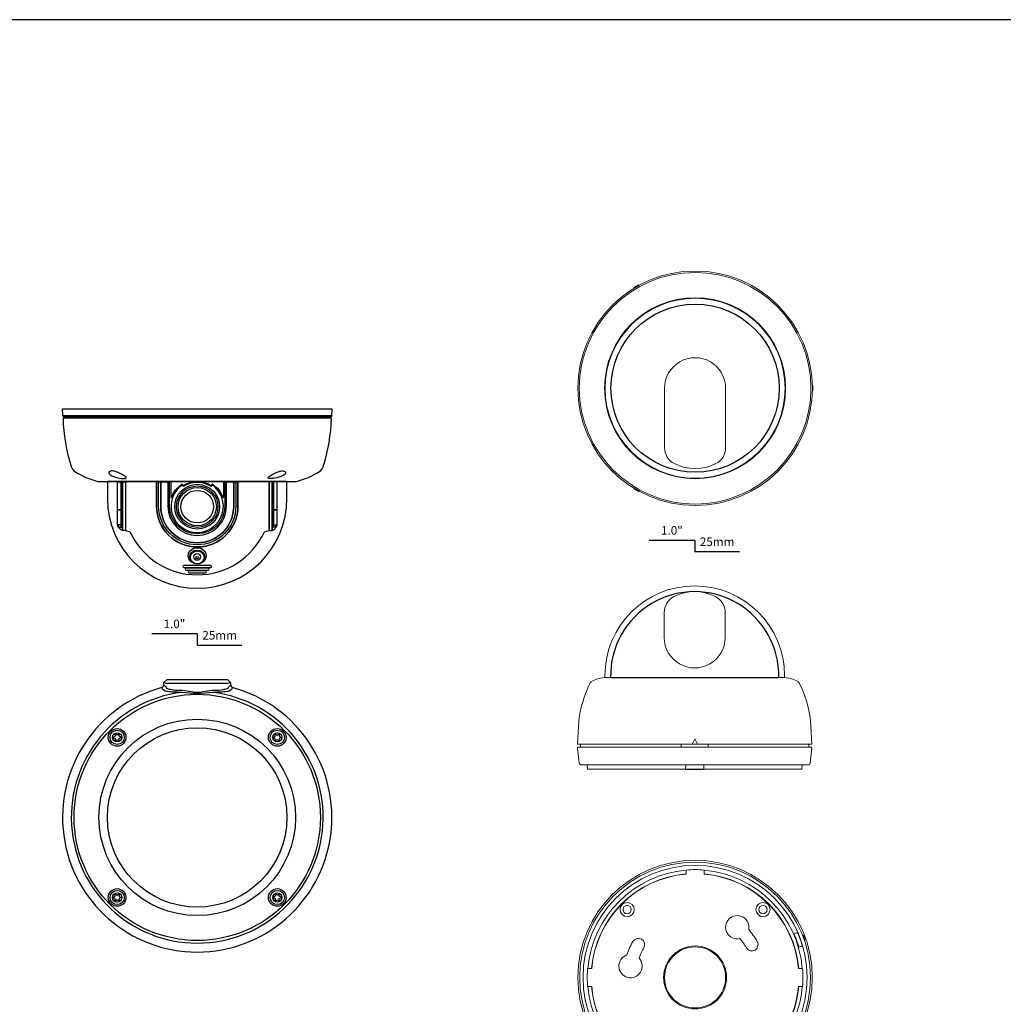
# Model space of a CAD drawing. Units: millimetres. Extents: x 363 to 475, y 487 to 589.
# Drawn here: x 385 to 406, y 552 to 574 of the extents above; entities that cross this region are included whole.
import ezdxf
from ezdxf.enums import TextEntityAlignment as Align

# ---------------------------------------------------------------- set-up
doc = ezdxf.new("R2010")
doc.units = ezdxf.units.MM
doc.layers.add('0DICSAC-SISTEMA DE ALARMA', color=3, linetype='Continuous')
doc.layers.add('Standard', color=7, linetype='Continuous')
doc.styles.add('Notes', font='Arial.ttf')

# ---------------------------------------------------------------- blocks, each defined once
blk = doc.blocks.new('scale')
blk.add_line((0, 0.125), (0, -0.125))
at = {"const_width": 0.03}
for points in [[(-1, 0.125), (0, 0.125)], [(0, -0.125), (0.984252, -0.125)]]:
    blk.add_lwpolyline(points, dxfattribs=at)
at = {"style": 'Notes'}
for s, p in [('1.0"', (-0.5, 0.25)), ('25mm', (0.492126, 0))]:
    blk.add_text(s, height=0.1875, dxfattribs=at).set_placement(p, align=Align.CENTER)
blk = doc.blocks.new('HD251-side')
for points in [[(-2.945, -0.151), (-2.953, 0), (2.953, 0), (2.945, -0.151)], [(2.945, -0.151), (2.944, -0.165), (-2.944, -0.165), (-2.945, -0.151)], [(2.927, -0.207), (-2.927, -0.207), (-2.927, -0.165), (2.927, -0.165)], [(-1.75, -1.599), (-1.671, -1.599), (-1.671, -2.218), (-1.75, -2.218)], [(-1.642, -2.67), (-1.642, -1.599), (-1.576, -1.599), (-1.576, -2.67)], [(1.642, -2.67), (1.642, -1.599), (1.576, -1.599), (1.576, -2.67)], [(1.75, -1.599), (1.671, -1.599), (1.671, -2.218), (1.75, -2.218)], [(-1.75, -2.549), (-1.75, -2.218), (-1.671, -2.218), (-1.671, -2.549)], [(1.75, -2.549), (1.75, -2.218), (1.671, -2.218), (1.671, -2.549)]]:
    blk.add_lwpolyline(points, close=True)
for points in [[(-2.943, -0.207, 0.072126), (-2.765, -1.266, 0.171597), (-2.684, -1.372, 0.084432), (-2.177, -1.593, 0.060784), (-2.129, -1.598), (2.129, -1.598, 0.060784), (2.177, -1.593, 0.084432), (2.684, -1.372, 0.171597), (2.765, -1.266, 0.072126), (2.943, -0.207)], [(-1.873, -1.468, 0.049554), (-1.705, -1.523, 0.077764), (-1.573, -1.53, 0.606273), (-1.56, -1.502, 0.095784), (-1.602, -1.467, 0.040242), (-1.777, -1.381, 0.060066), (-1.855, -1.364, 0.128357), (-1.919, -1.372, 0.431918), (-1.935, -1.415, 0.149347)], [(1.873, -1.468, -0.049554), (1.705, -1.523, -0.077764), (1.573, -1.53, -0.606273), (1.56, -1.502, -0.095784), (1.602, -1.467, -0.040242), (1.777, -1.381, -0.060066), (1.855, -1.364, -0.128357), (1.919, -1.372, -0.431918), (1.935, -1.415, -0.149347)], [(-1.969, -1.598), (-1.969, -1.969, 1), (1.969, -1.969), (1.969, -1.598)], [(-1.715, -2.62, -0.091476), (-1.75, -2.549, 0.196564), (-1.671, -2.606), (-1.671, -1.599), (-1.642, -1.599), (-1.642, -2.67, -0.162374)], [(-1.475, -2.696, 0.641525), (1.475, -2.696), (1.576, -2.67), (1.576, -1.599), (0.892, -1.599), (0.892, -2.139, -1), (-0.892, -2.139), (-0.892, -1.599), (-1.576, -1.599), (-1.576, -2.67)], [(0.846, -1.599), (0.846, -2.139, -1), (-0.846, -2.139), (-0.846, -1.599), (-0.892, -1.599), (-0.892, -2.139, 1), (0.892, -2.139), (0.892, -1.599)], [(-0.8, -1.599), (-0.8, -2.139, 1), (0.8, -2.139), (0.8, -1.599), (0.846, -1.599), (0.846, -2.139, -1), (-0.846, -2.139), (-0.846, -1.599)], [(-0.8, -2.139), (-0.8, -1.599), (-0.642, -1.599), (-0.642, -2.139, 1), (0.642, -2.139), (0.642, -1.599), (0.8, -1.599), (0.8, -2.139, -1)], [(-0.642, -1.599), (-0.642, -2.139, 1), (0.642, -2.139), (0.642, -1.599), (0.605, -1.599), (0.605, -2.139, -1), (-0.605, -2.139), (-0.605, -1.599)], [(0.563, -1.942, 0.838718), (0.582, -1.939), (0.582, -1.599), (-0.582, -1.599), (-0.582, -1.939, 0.838718), (-0.563, -1.942, -0.157411), (-0.337, -1.652, -0.543897), (-0.321, -1.658), (-0.315, -1.691, 0.541232), (-0.3, -1.698, -0.302819), (0.3, -1.698, 0.541232), (0.315, -1.691), (0.321, -1.658, -0.543897), (0.337, -1.652, -0.157411)], [(0.319, -1.663), (0.315, -1.683, -0.541232), (0.3, -1.689, 0.302819), (-0.3, -1.689, -0.541232), (-0.315, -1.683), (-0.319, -1.663, 3.288548)], [(1.715, -2.62, 0.091476), (1.75, -2.549, -0.196564), (1.671, -2.606), (1.671, -1.599), (1.642, -1.599), (1.642, -2.67, 0.162374)], [(-1.75, -2.549, 0.196564), (-1.671, -2.606), (-1.671, -2.549)], [(1.75, -2.549, -0.196564), (1.671, -2.606), (1.671, -2.549)], [(0.293, -3.484, 1), (0.293, -3.437), (-0.293, -3.437, 1), (-0.293, -3.484)], [(0.238, -3.542, 1), (0.238, -3.495), (-0.238, -3.495, 1), (-0.238, -3.542)], [(0.177, -3.6, 1), (0.177, -3.553), (-0.177, -3.553, 1), (-0.177, -3.6)]]:
    blk.add_lwpolyline(points, format="xyb", close=True)
for centre, radius in [((0, -2.147), 0.491), ((0, -2.147), 0.455), ((0, -2.147), 0.42), ((0, -2.147), 0.358), ((0, -3.25), 0.0735)]:
    blk.add_circle(centre, radius)
for centre, major_axis, ratio in [((0, -3.225), (-0.196, 0), 0.908288), ((0, -3.251), (-0.165, 0), 0.91805), ((0, -3.261), (-0.149, 0), 0.954521), ((0, -3.266), (-0.0298, 0), 0.954521)]:
    blk.add_ellipse(centre, major_axis=major_axis, ratio=ratio)
blk = doc.blocks.new('HD251-top')
for points in [[(-0.737, 2.953), (-0.737, 2.953), (-0.661, 3.029), (0.661, 3.029), (0.737, 2.953), (0.666, 2.935), (-0.666, 2.935)], [(-1.802, 1.678), (-1.757, 1.706), (-1.712, 1.678), (-1.713, 1.731), (-1.666, 1.757), (-1.713, 1.782), (-1.712, 1.836), (-1.757, 1.808), (-1.802, 1.836), (-1.801, 1.782), (-1.848, 1.757), (-1.801, 1.731)], [(1.802, 1.678), (1.757, 1.706), (1.712, 1.678), (1.713, 1.731), (1.666, 1.757), (1.713, 1.782), (1.712, 1.836), (1.757, 1.808), (1.802, 1.836), (1.801, 1.782), (1.848, 1.757), (1.801, 1.731)], [(-1.802, -1.678), (-1.757, -1.706), (-1.712, -1.678), (-1.713, -1.731), (-1.666, -1.757), (-1.713, -1.782), (-1.712, -1.836), (-1.757, -1.808), (-1.802, -1.836), (-1.801, -1.782), (-1.848, -1.757), (-1.801, -1.731)], [(1.802, -1.678), (1.757, -1.706), (1.712, -1.678), (1.713, -1.731), (1.666, -1.757), (1.713, -1.782), (1.712, -1.836), (1.757, -1.808), (1.802, -1.836), (1.801, -1.782), (1.848, -1.757), (1.801, -1.731)]]:
    blk.add_lwpolyline(points, close=True)
for points in [[(0.743, 2.798, -0.112974), (0.653, 2.76, -0.026241), (0.516, 2.749, -0.008532), (0.342, 2.744, -0.073551), (-0.342, 2.744, -0.008532), (-0.516, 2.749, -0.026241), (-0.653, 2.76, -0.112974), (-0.743, 2.798, -0.107564), (-0.776, 2.849, 7.479297), (0.776, 2.849, -0.107564)], [(-0.737, 2.902), (-0.691, 2.871, 0.25713), (-0.655, 2.83, 0.072074), (-0.57, 2.809, 0.046209), (-0.384, 2.79, -0.064088), (-0.172, 2.769, 0.059769), (0, 2.749, 0.059769), (0.172, 2.769, -0.064088), (0.384, 2.79, 0.046209), (0.57, 2.809, 0.072074), (0.655, 2.83, 0.25713), (0.691, 2.871), (0.737, 2.902, 0.230115), (0.776, 2.849, -0.107564), (0.743, 2.798, -0.112974), (0.653, 2.76, -0.026241), (0.516, 2.749, -0.008532), (0.342, 2.744, -0.073551), (-0.342, 2.744, -0.008532), (-0.516, 2.749, -0.026241), (-0.653, 2.76, -0.112974), (-0.743, 2.798, -0.107564), (-0.776, 2.849, 0.230115)], [(-0.737, 2.953), (-0.737, 2.902), (-0.691, 2.871, 0.25713), (-0.655, 2.83, 0.072074), (-0.57, 2.809, 0.046209), (-0.384, 2.79, -0.064088), (-0.172, 2.769, 0.059769), (0, 2.749, 0.059769), (0.172, 2.769, -0.064088), (0.384, 2.79, 0.046209), (0.57, 2.809, 0.072074), (0.655, 2.83, 0.25713), (0.691, 2.871), (0.737, 2.902), (0.737, 2.953), (0.666, 2.935), (-0.666, 2.935)], [(-0.342, 2.744, 16.088969), (0.342, 2.744, -0.073551)]]:
    blk.add_lwpolyline(points, format="xyb", close=True)
for centre, radius in [((0, 0), 2.701), ((0, 0), 2.156), ((0, 0), 1.969), ((-1.757, 1.757), 0.194), ((1.757, 1.757), 0.194), ((-1.757, 1.757), 0.156), ((-1.757, 1.757), 0.101), ((1.757, 1.757), 0.156), ((1.757, 1.757), 0.101), ((-1.757, -1.757), 0.194), ((-1.757, -1.757), 0.156), ((-1.757, -1.757), 0.101), ((1.757, -1.757), 0.194), ((1.757, -1.757), 0.156), ((1.757, -1.757), 0.101)]:
    blk.add_circle(centre, radius)
blk = doc.blocks.new('HD60-SIDE')
at = {"lineweight": 0}
for p, q in [((-2.506, 0.485), (0, 0.485)), ((0, 0.485), (2.506, 0.485))]:
    blk.add_line(p, q, dxfattribs=at)
blk.add_line((-0.199, 0), (0.199, 0))
at = {"lineweight": 0, "flags": 128}
for points in [[(1.97, 2.013), (1.97, 2.052, 1), (-1.97, 2.052), (-1.97, 2.013)], [(0.67, 2.892), (0.67, 3.437, 0.281624), (0.455, 3.787, 0.240543), (-0.455, 3.787, 0.281624), (-0.67, 3.437), (-0.67, 2.892, 1.000121)], [(1.986, 2.013), (-1.986, 2.013, 0.096959), (-2.27, 1.921, 0.154787), (-2.286, 1.903, 0.087452), (-2.541, 1.068), (-2.572, 0.548), (2.572, 0.548), (2.541, 1.068, 0.087452), (2.286, 1.903, 0.154787), (2.27, 1.921, 0.096959)], [(2.496, 0.099, 0.383216), (2.535, 0.134), (2.57, 0.463, 0.445412), (2.55, 0.485), (-2.55, 0.485, 0.445412), (-2.57, 0.463), (-2.535, 0.134, 0.383216), (-2.496, 0.099)]]:
    blk.add_lwpolyline(points, format="xyb", close=True, dxfattribs=at)
blk.add_lwpolyline([(1.844, 2.013, 1.021521), (-1.844, 2.013)], format="xyb", close=True)
for points in [[(0.059, 0.548), (0, 0.666), (-0.059, 0.548)], [(-2.506, 0.485), (-2.506, 0.548), (2.506, 0.548), (2.506, 0.485)], [(0.296, 0.548), (0.296, 0.485), (-0.296, 0.485), (-0.296, 0.548)], [(-2.357, 0.099), (-2.352, 0), (-0.199, 0), (-0.197, 0.099)], [(2.357, 0.099), (2.352, 0), (0.199, 0), (0.197, 0.099)]]:
    blk.add_lwpolyline(points, close=True, dxfattribs=at)
blk = doc.blocks.new('HD60-BASE')
at = {"lineweight": 0}
for p, q in [((-2.357, -0.197), (-2.268, -0.197)), ((-2.357, -0.197), (-2.352, -0.199)), ((-2.352, -0.199), (-2.273, -0.199)), ((-0.199, -2.273), (-0.199, -2.352)), ((-0.199, -2.352), (-0.197, -2.357)), ((-0.197, -2.268), (-0.197, -2.357)), ((-0.099, -2.322), (-0.099, -2.364)), ((0.099, -2.364), (0.099, -2.322))]:
    blk.add_line(p, q, dxfattribs=at)
at = {"lineweight": 0, "flags": 128}
for points in [[(-0.199, 2.352), (-0.199, 2.273, 0.363955), (-2.273, 0.199), (-2.352, 0.199), (-2.357, 0.197), (-2.268, 0.197, -0.364435), (-0.197, 2.268), (-0.197, 2.357)], [(2.357, 0.197), (2.268, 0.197, 0.364435), (0.197, 2.268), (0.197, 2.357), (0.199, 2.352), (0.199, 2.273, -0.363955), (2.273, 0.199), (2.352, 0.199)], [(2.351, 0.694, -0.380477), (2.348, 0.688, -0.009252), (2.284, 0.665, -0.416389), (2.277, 0.668, 0.013885), (2.174, 0.952, -0.416562), (2.177, 0.959, -0.010422), (2.241, 0.982, -0.378706), (2.247, 0.98, -0.050214)], [(0.924, -2.172), (0.893, -2.099, 0.277186), (2.273, -0.199), (2.352, -0.199), (2.357, -0.197), (2.268, -0.197, -0.277515), (0.889, -2.095), (0.924, -2.178)]]:
    blk.add_lwpolyline(points, format="xyb", close=True, dxfattribs=at)
for points in [[(0.982, 0.852, -0.048158), (1.126, 0.65, 1), (1.364, 0.788, 0.051066), (1.175, 1.05, 3.410314), (0.982, 0.852)], [(-1.229, 0.424, -0.048158), (-1.126, 0.65, 1), (-1.365, 0.788, 0.051066), (-1.497, 0.493, 3.410314), (-1.229, 0.424)], [(0.247, -1.276, -0.048158), (0, -1.3, 1), (0, -1.576, 0.051066), (0.322, -1.542, 3.410314), (0.247, -1.276)]]:
    blk.add_lwpolyline(points, format="xyb", dxfattribs=at)
at = {"lineweight": 0}
for centre, radius in [((0, 0), 2.57), ((0, 0), 2.532), ((0, 0), 2.459), ((-1.49, 1.49), 0.156), ((-1.49, 1.49), 0.0903), ((1.49, 1.49), 0.156), ((1.49, 1.49), 0.0903), ((0, 0), 0.691), ((0, 0), 0.67), ((-1.49, -1.49), 0.156), ((-1.49, -1.49), 0.0903), ((1.49, -1.49), 0.156), ((1.49, -1.49), 0.0903), ((0, -2.108), 0.236), ((0.545, -2.036), 0.118), ((0, -2.108), 0.158)]:
    blk.add_circle(centre, radius, dxfattribs=at)
for centre, radius, start, end in [((0, 0), 2.36, 94.8267, 175.1733), ((0, 0.009), 2.357, 85.2066, 94.7934), ((0, 0), 2.36, 4.8267, 85.1733), ((0.026, 0), 2.392, 175.277, 184.723), ((-0.026, 0), 2.392, 355.277, 4.723), ((0, 0), 2.36, 184.8267, 265.1733), ((0, 0), 2.282, 185.0015, 264.9985), ((0, 0), 2.276, 184.953, 265.047), ((0, 0), 2.36, 293.0403, 355.1755), ((0.009, 0.146), 2.512, 265.3049, 267.5541), ((0, -0.01), 2.355, 267.6032, 272.3968), ((0, 0.001), 2.367, 272.3964, 292.9958)]:
    blk.add_arc(centre, radius, start, end, dxfattribs=at)
blk.add_ellipse((2.399, 0.874), major_axis=(0.0191, -0.0517), ratio=0.092847, dxfattribs=at)
blk = doc.blocks.new('HD60-TOP')
at = {"lineweight": 0}
for p, q in [((-1.292, 2.238), (-1.286, 2.228)), ((2.584, 0), (2.572, 0)), ((-1.292, -2.238), (-1.286, -2.228))]:
    blk.add_line(p, q, dxfattribs=at)
at = {"lineweight": 0, "flags": 128}
for points in [[(-1.241, 2.267), (-1.235, 2.257, 0.011482), (-1.337, 2.198), (-1.343, 2.208, -0.005759)], [(0.67, 0), (0.67, -1.304, -0.281624), (0.455, -1.655, -0.240543), (-0.455, -1.655, -0.281624), (-0.67, -1.304), (-0.67, 0, -1.000121)], [(2.584, -0.059), (2.572, -0.059, 0.011482), (2.572, 0.059), (2.584, 0.059, -0.005759)], [(-1.343, -2.208), (-1.337, -2.198, 0.011482), (-1.235, -2.257), (-1.241, -2.267, -0.005759)]]:
    blk.add_lwpolyline(points, format="xyb", close=True, dxfattribs=at)
at = {"lineweight": 0}
for radius in [2.572, 2.541, 1.986, 1.974]:
    blk.add_circle((0, 0), radius, dxfattribs=at)
blk.add_circle((0, 0), 1.845)

msp = doc.modelspace()

# ---------------------------------------------------------------- linework, layer by layer
at = {"layer": 'Standard'}
msp.add_line((473.046, 573.626), (363.114, 573.626), dxfattribs=at)

# ---------------------------------------------------------------- block references
at = {"layer": '0DICSAC-SISTEMA DE ALARMA'}
for name, p in [('HD60-TOP', (399.504, 565.539)), ('HD251-side', (388.583, 565.087)), ('scale', (399.495, 562.076)), ('HD60-SIDE', (399.495, 557.179)), ('scale', (388.583, 560.025)), ('HD251-top', (388.583, 556.121)), ('HD60-BASE', (399.504, 552.609))]:
    msp.add_blockref(name, p, dxfattribs=at)

doc.saveas('drawing.dxf')
